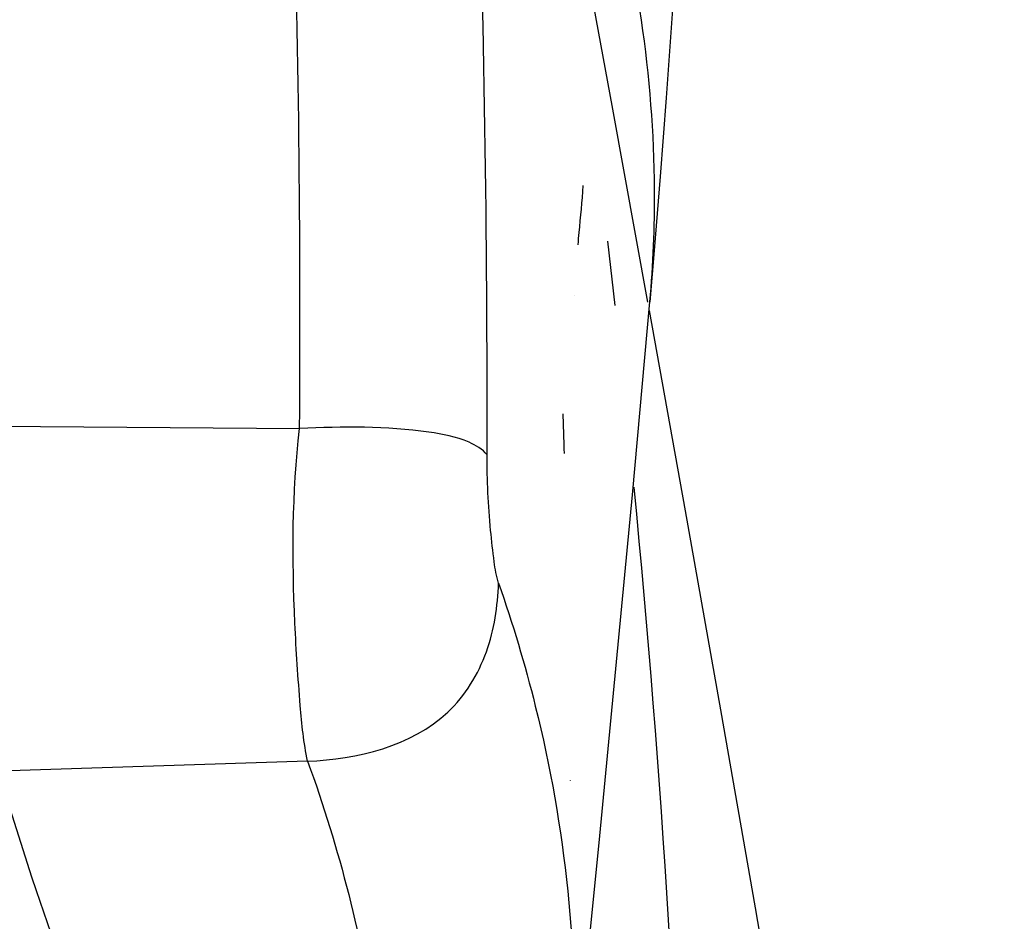
# Model space of a CAD drawing. Units: millimetres. Extents: x 0 to 420, y 0 to 297.
# Drawn here: x 187 to 194, y 238 to 244 of the extents above; entities that cross this region are included whole.
import ezdxf

# ---------------------------------------------------------------- set-up
doc = ezdxf.new("R2010")
doc.units = ezdxf.units.MM
doc.header["$LTSCALE"] = 23.1
doc.layers.get('0').update_dxf_attribs({"linetype": 'CONTINUOUS'})
doc.styles.get("Standard").update_dxf_attribs({"font": 'txt', "width": 0.85})
doc.dimstyles.new('DIMSTYLE_3', dxfattribs={"dimtxt": 3.5, "dimasz": 3.5, "dimexe": 1, "dimexo": 0.5, "dimgap": 0.875, "dimtad": 1, "dimdec": 0, "dimlfac": 6.666667, "dimdsep": 46, "dimtxsty": 'STANDARD', "dimblk": '_FILLED', "dimblk1": '_FILLED', "dimblk2": '_FILLED', "dimcen": 0.09, "dimadec": 0, "dimazin": 0, "dimtp": 0.8, "dimtm": 0.8, "dimtfac": 1, "dimtdec": 0, "dimtofl": 0, "dimtmove": 0, "dimatfit": 3, "dimldrblk": '_FILLED', "dimfxl": 1, "dimtolj": 1, "dimarcsym": 0})

# ---------------------------------------------------------------- blocks, each defined once
blk = doc.blocks.new('_FILLED')
at = {"color": 0, "linetype": 'BYBLOCK'}
blk.add_solid([(0, 0), (-1, 0.1429), (-1, -0.1429)], dxfattribs=at)
blk = doc.blocks.new('*D6')
at = {"color": 2, "linetype": 'CONTINUOUS'}
for p, q in [((189.1151, 256.6438), (213.6836, 256.6438)), ((212.6836, 256.6438), (212.6836, 219.8556)), ((212.6836, 183.0673), (212.6836, 219.8556)), ((200.3922, 183.0673), (213.6836, 183.0673))]:
    blk.add_line(p, q, dxfattribs=at)
at = {"color": 2, "linetype": 'CONTINUOUS', "xscale": 3.5, "yscale": 3.5, "zscale": 3.5}
for p, rotation in [((212.6836, 256.6438), 90), ((212.6836, 183.0673), 270)]:
    blk.add_blockref('_FILLED', p, dxfattribs=dict(at, rotation=rotation))

msp = doc.modelspace()

# ---------------------------------------------------------------- linework, layer by layer
at = {"color": 9, "linetype": 'CONTINUOUS'}
for p, q in [((191.3699, 242.3515), (191.4203, 241.9074)), ((186.74, 241.0815), (189.2483, 241.06)), ((189.3035, 238.7685), (187.1798, 238.6987))]:
    msp.add_line(p, q, dxfattribs=at)
at = {"color": 7, "linetype": 'CONTINUOUS'}
for p, q in [((191.1395, 241.9792), (191.1395, 241.98)), ((191.0706, 240.9478), (191.0633, 241.1615)), ((191.1122, 238.6355), (191.1122, 238.6323)), ((187.434, 237.8769), (188.5183, 234.6989))]:
    msp.add_line(p, q, dxfattribs=at)
for points in [[(191.6623, 241.9339), (191.6925, 242.2869), (191.7346, 242.7963), (191.7766, 243.3394), (191.8177, 243.9184), (191.856, 244.5272), (191.8896, 245.1523), (191.9178, 245.7935), (191.9181, 245.8025)], [(191.6475, 241.9312), (191.4057, 243.2617), (191.1774, 244.5108)], [(191.1374, 236.461), (191.3178, 238.2547), (191.5425, 240.6027), (191.662, 241.9338)], [(192.6202, 236.4006), (192.3884, 237.7573), (192.1501, 239.1222), (191.9063, 240.4944), (191.6579, 241.8741)], [(191.0726, 240.8881), (191.0715, 240.9208), (191.0706, 240.9478)]]:
    msp.add_lwpolyline(points, dxfattribs=at)
at = {"color": 9, "linetype": 'CONTINUOUS'}
for centre, radius, start, end in [((73.7643, 241.269), 116.7758, 359.808653, 2.021541), ((78.9967, 241.7936), 110.254, 359.618743, 1.696999)]:
    msp.add_arc(centre, radius, start, end, dxfattribs=at)
at = {"color": 7, "linetype": 'CONTINUOUS'}
msp.add_arc((201.6306, 242.7203), 15, 186.73105, 198.83795, dxfattribs=at)
at = {"color": 9, "linetype": 'CONTINUOUS'}
for points, knots in [([(191.6622, 241.9338), (191.6846, 242.1906), (191.7277, 243.2277), (191.5702, 244.2711), (191.3546, 245.0203)], [0, 0, 0, 0, 0.248453, 1, 1, 1, 1]), ([(190.5394, 240.8789), (190.5095, 240.9195), (190.3757, 240.9945), (189.9422, 241.0787), (189.5452, 241.0748), (189.2483, 241.06)], [0, 0, 0, 0, 0.113965, 0.328231, 1, 1, 1, 1]), ([(189.3035, 238.7685), (189.2764, 238.8946), (189.2459, 239.2125), (189.1953, 239.9751), (189.1965, 240.6158), (189.2483, 241.06)], [0, 0, 0, 0, 0.168487, 0.415738, 1, 1, 1, 1]), ([(190.6193, 239.996), (190.6029, 240.0432), (190.5855, 240.1655), (190.5517, 240.4588), (190.539, 240.7054), (190.5394, 240.879)], [0, 0, 0, 0, 0.168924, 0.413433, 1, 1, 1, 1]), ([(191.5505, 240.657), (191.7437, 238.6725), (191.9917, 234.6586), (191.9615, 230.6384), (191.8961, 228.6157)], [0, 0, 0, 0, 0.496276, 1, 1, 1, 1]), ([(189.3035, 238.7685), (189.6442, 238.7824), (190.2028, 238.9154), (190.5666, 239.5092), (190.6129, 239.8359), (190.6193, 239.9959)], [0, 0, 0, 0, 0.512009, 0.759577, 1, 1, 1, 1]), ([(190.6193, 239.996), (190.7161, 239.7176), (191.0487, 238.6113), (191.1722, 237.4411), (191.1346, 236.5818)], [0, 0, 0, 0, 0.255237, 1, 1, 1, 1]), ([(189.3035, 238.7685), (189.5232, 238.1667), (189.8399, 236.926), (189.867, 235.6443), (189.8093, 235.0184)], [0, 0, 0, 0, 0.504755, 1, 1, 1, 1])]:
    msp.add_open_spline(points, degree=3, knots=knots, dxfattribs=at)
at = {"color": 7, "linetype": 'CONTINUOUS'}
msp.add_open_spline([(191.1668, 242.3273), (191.1695, 242.3551), (191.1825, 242.4908), (191.1941, 242.6265), (191.2029, 242.7345)], degree=3, knots=[0, 0, 0, 0, 0.205175, 1, 1, 1, 1], dxfattribs=at)

# ---------------------------------------------------------------- dimensions: what is measured, and where the dimension line sits
at = {"color": 2, "linetype": 'CONTINUOUS'}
dim = msp.add_linear_dim(base=(212.6836, 183.0673), p1=(188.6151, 256.6438), p2=(199.8922, 183.0673), angle=270, text='<> (piano tazze)', dimstyle='DIMSTYLE_3', dxfattribs=at)
dim.commit()
dim.dimension.update_dxf_attribs({"geometry": '*D6', "text_midpoint": (212.6836, 199.9389), "dimtype": 160})

doc.saveas('drawing.dxf')
